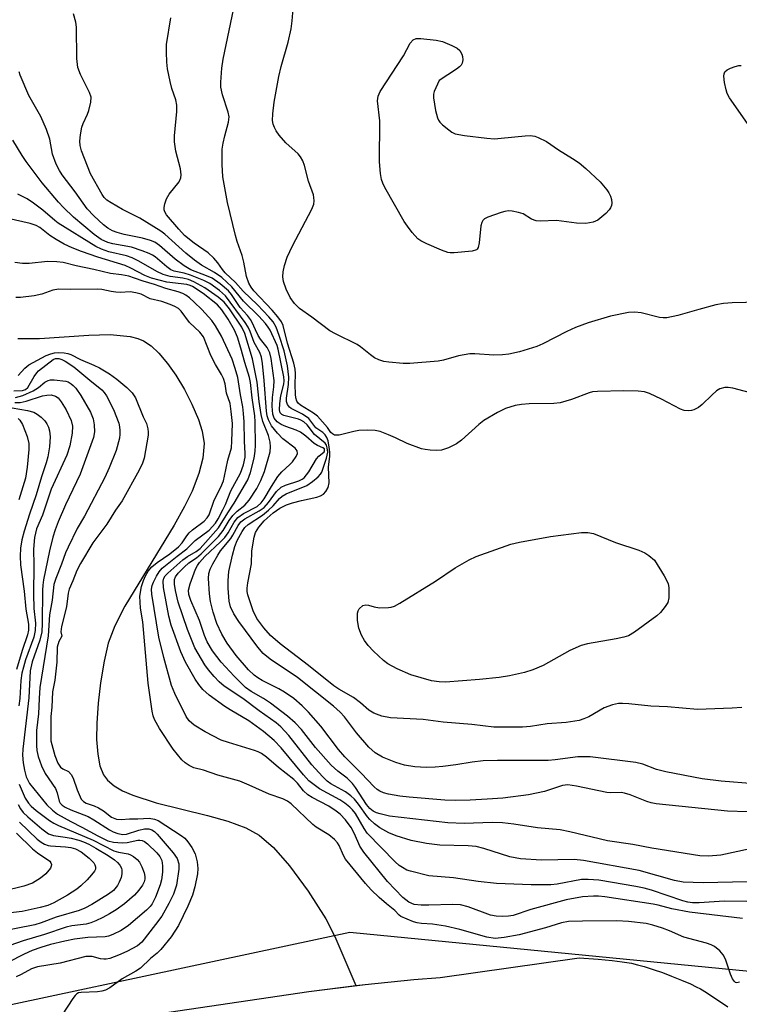
# Model space of a CAD drawing. Units: inches. Extents: x 1249761 to 1255761, y 473643 to 477457.
# Drawn here: x 1249936 to 1250097, y 476713 to 476935 of the extents above; entities that cross this region are included whole.
import ezdxf

# ---------------------------------------------------------------- set-up
doc = ezdxf.new("R2010")
doc.units = ezdxf.units.IN
doc.header["$MEASUREMENT"] = 0
for name, color, linetype in [('HYDRO-Single Line Stream', 4, 'Continuous'), ('HYDRO-Stream Poly Centerlines', 142, 'Continuous'), ('HYDRO-Water Body', 4, 'Continuous'), ('NTRL-Trees', 3, 'Continuous'), ('Undefined', 1, 'Continuous')]:
    doc.layers.add(name, color=color, linetype=linetype)

msp = doc.modelspace()

# ---------------------------------------------------------------- linework, layer by layer
at = {"layer": 'HYDRO-Single Line Stream'}
msp.add_lwpolyline([(1249935.33, 476863.01), (1249940.15, 476863.02), (1249951.24, 476863.77), (1249956.04, 476863.89), (1249960.52, 476863.51), (1249962.29, 476863.06), (1249963.58, 476862.51), (1249965.27, 476861.36), (1249966.99, 476859.74), (1249968.93, 476857.43), (1249970.8, 476854.77), (1249972.73, 476851.55), (1249974.41, 476848.28), (1249975.89, 476844.86), (1249976.76, 476842.18), (1249977.15, 476839.41), (1249976.89, 476836.14), (1249976, 476832.67), (1249974.46, 476828.72), (1249972.78, 476825.27), (1249970.47, 476821.09), (1249959.38, 476802.86), (1249957.13, 476798.44), (1249955.63, 476794.58), (1249954.71, 476790.49), (1249953.88, 476785.63), (1249953.34, 476781.11), (1249953.03, 476776.57), (1249953.01, 476772.92), (1249953.26, 476769.6), (1249953.76, 476767.02), (1249954.55, 476764.97), (1249955.46, 476763.74), (1249956.95, 476762.49), (1249958.86, 476761.38), (1249961.12, 476760.4), (1249966.42, 476758.71), (1249977.94, 476755.86), (1249982.53, 476754.57), (1249986.56, 476753.09), (1249989.53, 476751.45), (1249992.74, 476748.63), (1249996.35, 476744.49), (1250000.52, 476738.86), (1250004.53, 476732.62), (1250006.51, 476728.64), (1250011.22, 476717.61)], dxfattribs=at)
at = {"layer": 'HYDRO-Stream Poly Centerlines'}
msp.add_polyline3d([(1249962.66, 476710.69, 0), (1250000.68, 476716.29, 0), (1250011.22, 476717.61, 0), (1250013.33, 476717.87, 0), (1250024.26, 476719, 0), (1250030.2, 476719.43, 0), (1250061.44, 476723.82, 0), (1250065.72, 476723.52, 0), (1250068.84, 476723.24, 0), (1250071.13, 476722.96, 0), (1250072.18, 476722.8, 0), (1250073.16, 476722.63, 0), (1250074.53, 476722.31, 0), (1250076.07, 476721.89, 0), (1250078.07, 476721.25, 0), (1250080.15, 476720.53, 0), (1250082.2, 476719.76, 0), (1250084.46, 476718.86, 0), (1250086.43, 476718, 0), (1250087.76, 476717.36, 0), (1250088.68, 476716.86, 0), (1250090.01, 476716.04, 0), (1250094.83, 476712.86, 0)], dxfattribs=at)
at = {"layer": 'HYDRO-Water Body'}
msp.add_polyline3d([(1249962.66, 476710.69, 0), (1250000.68, 476716.29, 0), (1250013.33, 476717.87, 0), (1250024.26, 476719, 0), (1250030.2, 476719.43, 0), (1250061.44, 476723.82, 0), (1250065.72, 476723.52, 0), (1250068.84, 476723.24, 0), (1250071.13, 476722.96, 0), (1250072.18, 476722.8, 0), (1250073.16, 476722.63, 0), (1250074.53, 476722.31, 0), (1250076.07, 476721.89, 0), (1250078.07, 476721.25, 0), (1250080.15, 476720.53, 0), (1250082.2, 476719.76, 0), (1250084.46, 476718.86, 0), (1250086.43, 476718, 0), (1250087.76, 476717.36, 0), (1250088.68, 476716.86, 0), (1250090.01, 476716.04, 0), (1250094.83, 476712.86, 0)], dxfattribs=at)
at = {"layer": 'NTRL-Trees'}
msp.add_polyline3d([(1250711, 476272.09, 0), (1250684.75, 476385.09, 0), (1250666.12, 476459.41, 0), (1250624.13, 476532.63, 0), (1250540.75, 476610.38, 0), (1250473.62, 476658.28, 0), (1250352.25, 476710.81, 0), (1250345.28, 476712.82, 0), (1250303.13, 476700.96, 0), (1250009.92, 476729.52, 0), (1249896.25, 476705.28, 0), (1249761.17, 476703.17, 0), (1249761.24, 477425.82, 0), (1249820.66, 477441.94, 0), (1249871.46, 477456.49, 0), (1250867.17, 477456.4, 0)], dxfattribs=at)
at = {"layer": 'Undefined'}
for points, elevation in [([(1250103.59, 476849.88), (1250096, 476851.84), (1250094.95, 476852.01), (1250094.14, 476852), (1250093.03, 476851.68), (1250092.31, 476851.25), (1250091.24, 476850.32), (1250089.09, 476848.2), (1250088.22, 476847.53), (1250087.19, 476847), (1250086.65, 476846.83), (1250086.11, 476846.77), (1250085.01, 476846.86), (1250084.22, 476847.12), (1250079.94, 476849.39), (1250077.22, 476850.65), (1250076.1, 476851.03), (1250074.67, 476851.2), (1250071.44, 476851.29), (1250065.52, 476851.15), (1250064.46, 476851.03), (1250063.68, 476850.83), (1250059.72, 476849.29), (1250057.16, 476848.55), (1250055.72, 476848.43), (1250050.21, 476848.33), (1250048.47, 476848.23), (1250047.08, 476847.95), (1250044.91, 476847.27), (1250043.07, 476846.37), (1250040.01, 476844.57), (1250038.92, 476843.68), (1250035, 476840.21), (1250033.86, 476839.35), (1250032.09, 476838.49), (1250030.5, 476837.97), (1250029.37, 476837.89), (1250027.94, 476837.93), (1250026.8, 476838.05), (1250025.98, 476838.23), (1250022.8, 476839.4), (1250020.2, 476840.72), (1250018.6, 476841.4), (1250016.7, 476842.1), (1250015.59, 476842.36), (1250013.9, 476842.42), (1250011.92, 476842.34), (1250010.79, 476842.15), (1250007.48, 476841.34), (1250006.97, 476841.28), (1250006.5, 476841.34), (1250006.05, 476841.58), (1250005.67, 476841.94), (1250004.91, 476843.06), (1250002.61, 476845.61), (1250001.76, 476846.25), (1249998.84, 476848.02), (1249998.29, 476848.51), (1249998.02, 476848.91), (1249997.78, 476849.68), (1249997.69, 476850.55), (1249997.65, 476852.64), (1249997.72, 476855.18), (1249997.64, 476856.1), (1249997.29, 476857.51), (1249995.91, 476862), (1249994.91, 476865.97), (1249994.56, 476866.74), (1249993.74, 476867.88), (1249992.43, 476869.38), (1249988.33, 476873.73), (1249987.71, 476874.54), (1249987.19, 476875.48), (1249986.69, 476876.93), (1249986.07, 476880.16), (1249985.7, 476881.71), (1249984.61, 476884.81), (1249984.21, 476886.21), (1249982.44, 476893.59), (1249981.41, 476899.37), (1249981.22, 476902.16), (1249981.19, 476904.15), (1249981.26, 476905.57), (1249981.46, 476906.93), (1249981.79, 476908.54), (1249982.64, 476911.61), (1249982.76, 476912.85), (1249982.56, 476913.9), (1249981.28, 476917.82), (1249980.96, 476919.51), (1249980.93, 476920.65), (1249981.17, 476923.79), (1249981.44, 476925.79), (1249984.13, 476938.68)], 82), ([(1250101.99, 476871.19), (1250095.81, 476871.07), (1250093.89, 476870.89), (1250092.11, 476870.57), (1250088.29, 476869.56), (1250083.6, 476868.16), (1250081.15, 476867.67), (1250080.34, 476867.66), (1250079.52, 476867.77), (1250075.38, 476868.77), (1250073.97, 476868.98), (1250072.52, 476868.85), (1250068.46, 476868.08), (1250063.48, 476866.56), (1250060.65, 476865.49), (1250058.63, 476864.58), (1250053.24, 476861.81), (1250051.9, 476861.21), (1250048, 476860.01), (1250045.61, 476859.48), (1250044.2, 476859.33), (1250042.24, 476859.31), (1250037.99, 476859.58), (1250036.86, 476859.57), (1250034.34, 476859.13), (1250030.94, 476858.16), (1250029.79, 476857.9), (1250023.39, 476857.38), (1250021.92, 476857.4), (1250018.68, 476857.69), (1250017.54, 476857.88), (1250016.46, 476858.21), (1250015.47, 476858.72), (1250014.54, 476859.32), (1250012.27, 476861.16), (1250011.56, 476861.65), (1250006.66, 476864.04), (1250005.41, 476864.75), (1250001.38, 476867.82), (1249998.6, 476869.8), (1249997.47, 476870.93), (1249996.49, 476872.26), (1249995.57, 476874.14), (1249995.01, 476875.8), (1249994.88, 476876.92), (1249994.93, 476878.03), (1249995.25, 476879.4), (1249995.85, 476881.29), (1249997, 476883.82), (1250001.4, 476892.12), (1250001.81, 476893.22), (1250001.9, 476893.96), (1250001.85, 476894.71), (1250001.72, 476895.28), (1250000.59, 476898.35), (1249999.75, 476901.94), (1249999.37, 476902.98), (1249998.82, 476903.88), (1249998.33, 476904.5), (1249995.54, 476906.99), (1249994.02, 476908.69), (1249993.35, 476909.68), (1249992.99, 476910.41), (1249992.71, 476911.18), (1249992.56, 476912), (1249992.6, 476913.48), (1249992.89, 476916.13), (1249993.93, 476921.88), (1249994.46, 476924.17), (1249996.06, 476929.59), (1249996.69, 476932.59), (1249996.93, 476934.44), (1249997.29, 476938.94)], 84), ([(1250100.75, 476762.96), (1250093.37, 476763.55), (1250089.11, 476764.11), (1250080.88, 476765.61), (1250078.78, 476766.2), (1250075.71, 476767.34), (1250074.19, 476767.72), (1250063.9, 476769), (1250062.24, 476769.05), (1250061.12, 476768.99), (1250056.08, 476768.31), (1250054.45, 476768.19), (1250043.07, 476768.21), (1250039.9, 476768.1), (1250037.37, 476767.83), (1250033.74, 476767.22), (1250030.81, 476766.83), (1250029.07, 476766.68), (1250027.07, 476766.63), (1250024.52, 476766.76), (1250022.17, 476767.16), (1250020.24, 476767.77), (1250017.27, 476768.92), (1250015.61, 476769.92), (1250014.16, 476771.19), (1250011.42, 476774.39), (1250008.72, 476778.04), (1250007.76, 476779.07), (1250006.27, 476780.43), (1249998.13, 476786.81), (1249992.04, 476790.96), (1249990.47, 476792.25), (1249989.23, 476793.67), (1249984.95, 476799.44), (1249983.88, 476801.15), (1249983.12, 476802.7), (1249982.78, 476804.03), (1249982.57, 476806.94), (1249982.54, 476808.68), (1249982.74, 476810.63), (1249983.53, 476814.34), (1249984.07, 476816.32), (1249984.61, 476817.65), (1249985.69, 476819.67), (1249986.31, 476820.52), (1249987.05, 476821.23), (1249990.28, 476823.36), (1249991.66, 476824.44), (1249992.66, 476825.43), (1249994.1, 476827.06), (1249994.72, 476827.62), (1249995.62, 476828.12), (1250000.21, 476830.03), (1250001.53, 476830.86), (1250002.8, 476831.94), (1250003.34, 476832.55), (1250003.6, 476832.98), (1250004.66, 476836.13), (1250004.94, 476837.45), (1250004.84, 476838.49), (1250004.64, 476839.02), (1250004.33, 476839.48), (1250001.99, 476841.42), (1250000.3, 476843.59), (1249999.57, 476844.31), (1249998.93, 476844.68), (1249998.4, 476844.88), (1249995.06, 476845.73), (1249994.61, 476845.96), (1249994.29, 476846.3), (1249994.1, 476847.01), (1249994.15, 476848.43), (1249994.39, 476850.18), (1249995.06, 476852.79), (1249995.13, 476853.5), (1249995.05, 476854.38), (1249993.78, 476860.63), (1249993.55, 476861.45), (1249992.01, 476864.87), (1249991.58, 476865.6), (1249990.99, 476866.37), (1249989.44, 476868.02), (1249986.02, 476871.42), (1249983.43, 476874.67), (1249981.12, 476876.7), (1249979.48, 476877.86), (1249976.61, 476879.53), (1249975, 476880.63), (1249973.06, 476882.23), (1249968.35, 476886.46), (1249967.47, 476887.17), (1249962.7, 476890.05), (1249958.83, 476892.03), (1249956.26, 476893.49), (1249955.3, 476894.15), (1249954.73, 476894.72), (1249954.23, 476895.4), (1249951.63, 476900.02), (1249949.63, 476905.18), (1249949.29, 476906.4), (1249949.21, 476907.38), (1249949.38, 476908.8), (1249949.72, 476910.5), (1249949.99, 476911.32), (1249950.96, 476913.44), (1249951.25, 476914.24), (1249951.71, 476916.17), (1249951.76, 476917.26), (1249951.43, 476918.3), (1249949.38, 476922.37), (1249948.77, 476923.94), (1249948.57, 476925.93), (1249948.5, 476932.97), (1249948.32, 476934.1), (1249947.81, 476936.02)], 78), ([(1250098, 476780.12), (1250095.79, 476779.93), (1250088.01, 476779.63), (1250081.29, 476780.25), (1250077.51, 476780.41), (1250072.62, 476780.94), (1250071.15, 476781.02), (1250070.28, 476780.99), (1250068.93, 476780.68), (1250067.09, 476780.03), (1250063.58, 476778.01), (1250062.52, 476777.54), (1250061.41, 476777.2), (1250058.5, 476776.75), (1250054.22, 476776.42), (1250050.47, 476775.85), (1250048.7, 476775.71), (1250042.27, 476775.67), (1250037.33, 476776.25), (1250030.86, 476776.79), (1250026.41, 476777.44), (1250019.03, 476777.75), (1250017.09, 476778.15), (1250015.28, 476778.86), (1250014.2, 476779.53), (1250012.32, 476781.13), (1250010.72, 476782.36), (1250007.42, 476784.2), (1250006.29, 476784.98), (1250000.65, 476789.51), (1249994.24, 476794.38), (1249992.1, 476796.28), (1249990.59, 476797.97), (1249989.02, 476800.1), (1249988.2, 476801.82), (1249987, 476805.4), (1249986.85, 476806.2), (1249986.82, 476806.93), (1249986.96, 476808.09), (1249987.78, 476812.42), (1249987.92, 476815.22), (1249988.09, 476816.65), (1249988.41, 476818.35), (1249988.75, 476819.43), (1249989.47, 476820.65), (1249990.66, 476822.05), (1249992.68, 476823.83), (1249994.19, 476824.89), (1249995.69, 476825.63), (1249997.05, 476826.11), (1249999.03, 476826.64), (1250002.5, 476827.4), (1250003.33, 476827.65), (1250004.02, 476828.06), (1250004.54, 476828.63), (1250005.06, 476829.53), (1250005.25, 476830.61), (1250005.13, 476834.15), (1250005.39, 476836.6), (1250005.41, 476837.46), (1250005.3, 476838.6), (1250005.03, 476840.01), (1250004.75, 476840.79), (1250004.38, 476841.38), (1250003.86, 476841.89), (1250002.3, 476842.95), (1250000.69, 476845.04), (1249999.27, 476846.03), (1249996.72, 476847.28), (1249996.33, 476847.59), (1249995.92, 476848.17), (1249995.71, 476848.86), (1249995.68, 476849.64), (1249996.11, 476852.68), (1249996.23, 476854.32), (1249995.94, 476856.9), (1249995.13, 476860.25), (1249994.06, 476863.71), (1249993.39, 476865.56), (1249992.66, 476866.79), (1249991.74, 476867.9), (1249989.15, 476870.57), (1249985.92, 476873.69), (1249984.23, 476875.59), (1249981.92, 476877.77), (1249981.28, 476878.54), (1249980.27, 476880.06), (1249979.33, 476881.11), (1249978.08, 476882.25), (1249974.9, 476884.47), (1249972.79, 476886.21), (1249971.46, 476887.58), (1249968.71, 476890.83), (1249968.31, 476891.47), (1249968.18, 476891.95), (1249968.19, 476892.48), (1249968.35, 476893.32), (1249968.72, 476894.42), (1249969.33, 476895.43), (1249971.54, 476898.23), (1249971.94, 476899.12), (1249972.04, 476899.83), (1249971.88, 476901.17), (1249970.8, 476905.15), (1249970.5, 476907.19), (1249970.52, 476908.6), (1249971.01, 476914.04), (1249971.01, 476915.49), (1249970.78, 476916.64), (1249969.95, 476919.21), (1249969.54, 476920.76), (1249968.96, 476923.65), (1249968.76, 476925.1), (1249968.69, 476927.4), (1249968.74, 476929.13), (1249969.67, 476935.09)], 80), ([(1250103.6, 476756.49), (1250094.76, 476756.84), (1250078.73, 476758.46), (1250077.61, 476758.67), (1250076.63, 476758.96), (1250072.88, 476760.49), (1250071.65, 476760.87), (1250070.87, 476760.97), (1250068.54, 476760.96), (1250067.67, 476761.04), (1250060.83, 476762.46), (1250058.87, 476762.74), (1250057.67, 476762.61), (1250053.61, 476761.21), (1250050.03, 476760.45), (1250044.29, 476759.75), (1250040.78, 476759.47), (1250036.91, 476759.29), (1250033.75, 476759.2), (1250031.25, 476759.25), (1250023.22, 476759.92), (1250021.14, 476760.18), (1250018.6, 476760.66), (1250017.49, 476760.93), (1250016.62, 476761.28), (1250016.02, 476761.69), (1250015.37, 476762.29), (1250012.45, 476765.35), (1250008.77, 476769), (1250007.38, 476770.68), (1250003.38, 476775.92), (1250000.64, 476779.08), (1249999.22, 476780.51), (1249997.3, 476782.16), (1249995.21, 476783.57), (1249993.97, 476784.28), (1249990.23, 476786.16), (1249989.25, 476786.74), (1249988.4, 476787.39), (1249987.16, 476788.59), (1249984.38, 476791.76), (1249982.36, 476794.56), (1249981.15, 476796.56), (1249980.05, 476798.99), (1249979.22, 476801.5), (1249978.58, 476803.94), (1249978.36, 476805.64), (1249978.14, 476809.07), (1249978.25, 476810.18), (1249978.55, 476811.19), (1249979.12, 476812.42), (1249980.22, 476814.36), (1249980.85, 476815.28), (1249983.19, 476818.09), (1249983.64, 476818.8), (1249984.82, 476821.04), (1249985.41, 476821.8), (1249986.35, 476822.49), (1249989.57, 476824.27), (1249990.68, 476825.07), (1249991.67, 476826.14), (1249993.42, 476828.63), (1249994.47, 476829.59), (1249995.47, 476830.06), (1249998.45, 476831.01), (1249999.18, 476831.39), (1249999.63, 476831.74), (1250000.19, 476832.37), (1250000.68, 476833.06), (1250002.43, 476835.96), (1250002.94, 476836.57), (1250004.11, 476837.55), (1250004.24, 476837.81), (1250004.25, 476838.04), (1250004.18, 476838.21), (1250003.86, 476838.46), (1250002.62, 476838.98), (1250001.92, 476839.4), (1250000, 476841.09), (1249998.85, 476841.95), (1249997.87, 476842.43), (1249995.51, 476843.24), (1249994.49, 476843.68), (1249993.59, 476844.3), (1249992.9, 476845.09), (1249992.57, 476846.05), (1249992.44, 476847.81), (1249992.54, 476849.74), (1249992.86, 476852.2), (1249992.88, 476853.62), (1249992.23, 476858.56), (1249991.92, 476859.82), (1249991.31, 476861), (1249989.86, 476862.87), (1249989.34, 476863.69), (1249988.69, 476864.94), (1249987.99, 476866.6), (1249987.58, 476867.31), (1249986.93, 476868.19), (1249985.25, 476870.03), (1249983.3, 476872.92), (1249982.63, 476873.73), (1249980.78, 476875.32), (1249978.97, 476876.55), (1249977.72, 476877.14), (1249974.22, 476878.48), (1249972.68, 476879.33), (1249970.7, 476880.86), (1249967.15, 476883.94), (1249966.11, 476884.65), (1249965.1, 476885.06), (1249963.32, 476885.57), (1249959.21, 476886.42), (1249957.6, 476886.83), (1249956.56, 476887.2), (1249955.51, 476887.81), (1249954.59, 476888.56), (1249952.39, 476890.6), (1249950.88, 476892.15), (1249948.2, 476895.98), (1249945.28, 476899.79), (1249944.67, 476900.75), (1249943.93, 476902.19), (1249943.11, 476904.43), (1249942.5, 476907.8), (1249941.73, 476909.97), (1249940.46, 476912.88), (1249937.76, 476917.65), (1249935.84, 476922.2), (1249935.64, 476922.99)], 76), ([(1250099.23, 476911.38), (1250095.18, 476917.13), (1250094.7, 476918.11), (1250094.44, 476918.89), (1250094.11, 476920.58), (1250093.96, 476921.97), (1250094, 476922.49), (1250094.17, 476922.93), (1250094.7, 476923.43), (1250095.42, 476923.79), (1250096.48, 476924.16), (1250097.3, 476924.36), (1250097.86, 476924.4)], 86), ([(1250099.84, 476748.34), (1250093.28, 476746.95), (1250090.5, 476746.73), (1250088.53, 476746.79), (1250077.77, 476748.5), (1250073.51, 476749.35), (1250067.8, 476750.14), (1250059.37, 476752.19), (1250057.18, 476752.61), (1250052.04, 476753.05), (1250046.78, 476753.92), (1250044.22, 476754.22), (1250041.86, 476754.25), (1250035.6, 476754), (1250031.94, 476754.17), (1250018.81, 476755.72), (1250016.69, 476756.19), (1250015.91, 476756.45), (1250015.13, 476756.84), (1250014.38, 476757.41), (1250013.66, 476758.27), (1250011.21, 476762.12), (1250010.53, 476763.03), (1250009.32, 476764.21), (1250007.2, 476765.78), (1250005.74, 476767.14), (1250002.21, 476771.09), (1249999.05, 476775.17), (1249997.64, 476776.63), (1249995.94, 476778.18), (1249992.08, 476781.11), (1249990.5, 476782.14), (1249987.72, 476783.7), (1249986.45, 476784.59), (1249983.9, 476787.11), (1249980.98, 476790.29), (1249979.02, 476792.86), (1249977.83, 476794.88), (1249977.27, 476796.26), (1249976.12, 476799.64), (1249974.22, 476804.16), (1249973.76, 476805.5), (1249973.69, 476806.48), (1249974.01, 476807.87), (1249975.26, 476811.2), (1249975.66, 476811.98), (1249976.15, 476812.7), (1249977.34, 476814.01), (1249980.85, 476817.3), (1249981.81, 476818.29), (1249982.57, 476819.32), (1249983.89, 476821.73), (1249984.77, 476822.81), (1249986.03, 476823.71), (1249989.06, 476825.31), (1249990.02, 476826.07), (1249990.69, 476827), (1249992.3, 476829.78), (1249993.74, 476832.01), (1249994.6, 476833.04), (1249996.45, 476834.71), (1249997.04, 476835.34), (1249997.88, 476836.5), (1249998.15, 476837.22), (1249998.07, 476837.78), (1249997.61, 476838.41), (1249994.84, 476840.51), (1249993.65, 476841.72), (1249992.34, 476843.42), (1249991.61, 476844.74), (1249991.33, 476845.66), (1249991.16, 476846.69), (1249990.65, 476853.59), (1249990.27, 476857.4), (1249990.05, 476858.84), (1249989.69, 476859.91), (1249988.44, 476862.11), (1249987.5, 476864.61), (1249987.04, 476865.61), (1249986.42, 476866.59), (1249981.99, 476872.59), (1249980.64, 476873.78), (1249978.42, 476875.35), (1249977.07, 476876.05), (1249974.1, 476877.25), (1249972.69, 476877.69), (1249970.45, 476878.19), (1249969.67, 476878.49), (1249968.76, 476879.12), (1249966.17, 476881.35), (1249965.59, 476881.77), (1249964.85, 476882.16), (1249963.26, 476882.76), (1249960.82, 476883.52), (1249956.64, 476884.28), (1249955.5, 476884.57), (1249954.03, 476885.26), (1249952.44, 476886.42), (1249947.85, 476890.29), (1249945.56, 476892.48), (1249944.43, 476893.67), (1249940.81, 476897.98), (1249937.21, 476902.77), (1249936.27, 476904.17), (1249934.19, 476907.58)], 74), ([(1250099.2, 476740.93), (1250089.3, 476740.72), (1250084.84, 476740.83), (1250082.82, 476741.23), (1250074.9, 476743.48), (1250062.43, 476745.74), (1250060.33, 476745.96), (1250052.96, 476745.82), (1250048.25, 476746.1), (1250045.86, 476746.55), (1250039.98, 476748.43), (1250038.27, 476748.85), (1250036.49, 476749.02), (1250030.14, 476749.15), (1250027.13, 476749.51), (1250023.66, 476750.23), (1250020.31, 476751.25), (1250018.69, 476751.92), (1250016.63, 476753.08), (1250015.45, 476753.93), (1250014.42, 476754.9), (1250013.87, 476755.56), (1250011.88, 476758.35), (1250010.93, 476759.47), (1250010.14, 476760.27), (1250008.9, 476761.15), (1250005.66, 476762.92), (1250004.8, 476763.57), (1250003.75, 476764.58), (1250001.38, 476767.25), (1249996.22, 476773.78), (1249994.39, 476775.79), (1249993.37, 476776.63), (1249989.52, 476779.39), (1249985.87, 476782.14), (1249981.7, 476784.92), (1249980.57, 476785.86), (1249979.39, 476787.08), (1249978.16, 476788.55), (1249977.31, 476789.72), (1249975.1, 476793.54), (1249973.44, 476797.66), (1249971.37, 476803.79), (1249970.75, 476806.37), (1249970.49, 476807.8), (1249970.51, 476808.9), (1249970.73, 476809.5), (1249971.31, 476810.26), (1249972.7, 476811.65), (1249973.75, 476812.58), (1249975.42, 476813.76), (1249976.53, 476814.67), (1249980.37, 476818.55), (1249981.48, 476819.86), (1249982.81, 476822.12), (1249983.59, 476823.22), (1249984.57, 476824.2), (1249986.29, 476825.61), (1249987.27, 476826.71), (1249988.98, 476829.35), (1249989.92, 476831.09), (1249990.7, 476833.17), (1249991.98, 476837.55), (1249992.12, 476838.67), (1249992.02, 476839.74), (1249991.6, 476841.26), (1249990.38, 476844.37), (1249989.95, 476845.97), (1249989.52, 476848.89), (1249989.09, 476853.22), (1249988.04, 476858.45), (1249986.3, 476864.13), (1249985.62, 476865.61), (1249982.85, 476869.71), (1249981.67, 476871.17), (1249980.33, 476872.34), (1249977.35, 476874.45), (1249974.83, 476875.76), (1249973.63, 476876.26), (1249972.42, 476876.55), (1249969.51, 476876.97), (1249967.98, 476877.41), (1249966.58, 476878.07), (1249962.48, 476880.44), (1249961.01, 476881.16), (1249959.75, 476881.59), (1249955.75, 476882.51), (1249954.12, 476883.1), (1249952.81, 476883.7), (1249944.37, 476888.94), (1249943.61, 476889.52), (1249940.92, 476891.87), (1249938.81, 476893.45), (1249937.38, 476894.42), (1249935.32, 476895.46)], 72), ([(1250099.08, 476736.48), (1250093.99, 476736.6), (1250088.39, 476736.18), (1250086.93, 476736.18), (1250085.83, 476736.34), (1250084.7, 476736.64), (1250077.71, 476739.04), (1250076.07, 476739.51), (1250074.18, 476739.91), (1250065.82, 476741.33), (1250063.43, 476741.48), (1250061.96, 476741.44), (1250056.5, 476740.41), (1250055.1, 476740.27), (1250050.62, 476740.27), (1250042.89, 476740.52), (1250038.77, 476740.97), (1250033.19, 476741.81), (1250027.64, 476742.3), (1250023.56, 476743.29), (1250022.74, 476743.58), (1250021.71, 476744.12), (1250020.99, 476744.62), (1250020.13, 476745.39), (1250013.84, 476751.89), (1250013.1, 476752.89), (1250011.18, 476756.26), (1250010.52, 476757.1), (1250009.93, 476757.69), (1250008.81, 476758.61), (1250007.68, 476759.38), (1250003.08, 476761.85), (1250000.73, 476763.63), (1249999.47, 476764.97), (1249994.5, 476771.05), (1249992.93, 476772.66), (1249990.52, 476774.72), (1249987.25, 476777.11), (1249983.04, 476779.56), (1249981.83, 476780.35), (1249978.3, 476782.9), (1249976.91, 476784.15), (1249975.98, 476785.26), (1249975.16, 476786.45), (1249972.97, 476790.31), (1249971.92, 476792.65), (1249969.74, 476798.58), (1249969.23, 476800.65), (1249968.04, 476807.09), (1249967.94, 476808.47), (1249968.13, 476809.19), (1249968.45, 476809.71), (1249969, 476810.32), (1249972.38, 476813.31), (1249973.47, 476814.06), (1249975.41, 476815.19), (1249976.28, 476815.86), (1249980.43, 476820.47), (1249982.5, 476823.85), (1249983.95, 476826.03), (1249986.98, 476831.29), (1249987.6, 476832.93), (1249988.4, 476836.1), (1249988.63, 476837.69), (1249988.73, 476839.09), (1249988.66, 476844.27), (1249988.53, 476845.66), (1249987.94, 476849.68), (1249987.61, 476853.14), (1249987.36, 476854.23), (1249986.29, 476857.6), (1249985.43, 476860.88), (1249984.69, 476863.29), (1249984.01, 476864.88), (1249982.58, 476867.37), (1249981.17, 476869.44), (1249980.14, 476870.59), (1249976.92, 476873.15), (1249974.52, 476874.75), (1249974.07, 476874.95), (1249973.27, 476875.16), (1249968.8, 476875.72), (1249965.34, 476876.59), (1249963.81, 476877.19), (1249960.68, 476878.83), (1249959.41, 476879.4), (1249953.3, 476881.28), (1249949.59, 476882.58), (1249947.51, 476883.4), (1249945.72, 476884.22), (1249943.96, 476885.24), (1249942.51, 476886.2), (1249940.26, 476887.94), (1249939.4, 476888.42), (1249938.06, 476888.86), (1249933.15, 476889.96)], 70), ([(1250098.12, 476732.71), (1250086.19, 476734.1), (1250082.24, 476734.84), (1250079.22, 476735.67), (1250078.1, 476735.9), (1250067.24, 476737.58), (1250065.8, 476737.73), (1250064.69, 476737.74), (1250062.18, 476737.55), (1250058.5, 476736.91), (1250050.57, 476734.73), (1250046.6, 476733.38), (1250045.54, 476733.18), (1250044.2, 476733.12), (1250042.75, 476733.21), (1250041.53, 476733.46), (1250036.51, 476735.3), (1250034.76, 476735.75), (1250033, 476735.84), (1250027.64, 476735.65), (1250025.96, 476735.67), (1250024.37, 476735.86), (1250023.14, 476736.37), (1250021.82, 476737.44), (1250018.36, 476741.03), (1250013.08, 476747.58), (1250012.13, 476748.97), (1250010.96, 476751.75), (1250010.2, 476753.16), (1250008.9, 476754.89), (1250007.74, 476756.11), (1250006.87, 476756.81), (1250005.18, 476757.91), (1250001.41, 476759.87), (1250000.47, 476760.46), (1249999.52, 476761.34), (1249998.15, 476763.12), (1249997.36, 476763.91), (1249993.87, 476766.64), (1249991.22, 476768.97), (1249990.09, 476769.77), (1249989.33, 476770.15), (1249988.5, 476770.45), (1249982.63, 476772.21), (1249981, 476772.8), (1249977.43, 476774.61), (1249974.9, 476776.12), (1249973.83, 476777.12), (1249973.17, 476778.07), (1249970.59, 476783.22), (1249969.85, 476785.03), (1249968.1, 476791.31), (1249967.03, 476795.89), (1249965.44, 476805.56), (1249965.36, 476806.68), (1249965.48, 476807.49), (1249965.79, 476808.3), (1249966.47, 476809.62), (1249967.09, 476810.59), (1249967.75, 476811.38), (1249971.14, 476814.14), (1249973.28, 476815.73), (1249975.14, 476817.6), (1249978.27, 476819.98), (1249979.69, 476821.5), (1249980.34, 476822.52), (1249981.39, 476824.53), (1249981.95, 476825.71), (1249983.2, 476828.79), (1249985.33, 476832.76), (1249985.98, 476834.61), (1249986.37, 476836.33), (1249986.41, 476837.19), (1249986.21, 476839.97), (1249986.15, 476844.28), (1249986.05, 476846.17), (1249985.86, 476847.65), (1249985.31, 476850.37), (1249984.77, 476854.23), (1249984.18, 476856.31), (1249983.44, 476858.39), (1249981.06, 476863.52), (1249979.73, 476865.86), (1249978.88, 476867.08), (1249978.16, 476867.93), (1249976.65, 476869.58), (1249974.93, 476871.22), (1249973.86, 476872.16), (1249973.05, 476872.75), (1249972.37, 476873.12), (1249971.31, 476873.52), (1249968.57, 476874.28), (1249966, 476875.18), (1249963.49, 476875.88), (1249961.55, 476876.61), (1249960.23, 476877), (1249958.63, 476877.34), (1249956.13, 476877.64), (1249952.41, 476878.55), (1249948.41, 476879.34), (1249945.5, 476880.11), (1249944.05, 476880.28), (1249942, 476880.32), (1249937.83, 476879.89), (1249936.36, 476879.86), (1249934.66, 476880.1)], 68), ([(1250097.44, 476718.36), (1250096.89, 476718.23), (1250096.58, 476718.31), (1250096.31, 476718.5), (1250095.89, 476719.1), (1250095.46, 476720.17), (1250094.31, 476723.53), (1250093.8, 476724.56), (1250093.03, 476725.44), (1250091.88, 476726.37), (1250091.12, 476726.76), (1250090.04, 476727.13), (1250084.92, 476728.51), (1250081.72, 476729.94), (1250080.13, 476730.53), (1250077.97, 476731.2), (1250076.46, 476731.56), (1250072.54, 476732.02), (1250069.91, 476732.18), (1250062.17, 476732.12), (1250059.03, 476732.02), (1250057.47, 476731.72), (1250053.87, 476730.61), (1250047.98, 476728.98), (1250044.59, 476728.4), (1250042.55, 476728.22), (1250040.72, 476728.5), (1250034.64, 476730.2), (1250031.42, 476730.93), (1250028.48, 476731.44), (1250026.01, 476731.59), (1250025.03, 476731.72), (1250024.24, 476731.97), (1250021.35, 476733.13), (1250021, 476733.41), (1250020.03, 476734.48), (1250018.12, 476735.99), (1250016.49, 476737.42), (1250014.69, 476739.16), (1250013.4, 476740.59), (1250008.97, 476746), (1250008.45, 476746.86), (1250007.51, 476749.09), (1250007.14, 476749.67), (1250006.45, 476750.46), (1250005.2, 476751.51), (1250002.38, 476753.24), (1250001.58, 476753.83), (1249996.74, 476758.43), (1249995.89, 476759.02), (1249994.86, 476759.55), (1249991.75, 476760.6), (1249987.3, 476762.65), (1249985.2, 476763.53), (1249980.24, 476764.89), (1249977.02, 476765.99), (1249974.83, 476766.56), (1249973.78, 476767.05), (1249972.94, 476767.64), (1249972.15, 476768.38), (1249970.18, 476770.76), (1249967.15, 476775.42), (1249966.02, 476777.44), (1249965.72, 476778.25), (1249965.48, 476779.3), (1249964.63, 476785.54), (1249963.41, 476799.32), (1249962.84, 476802.39), (1249962.73, 476805.16), (1249963.11, 476807.3), (1249963.52, 476808.67), (1249963.97, 476809.7), (1249964.63, 476810.74), (1249965.45, 476811.69), (1249966.59, 476812.71), (1249969.47, 476814.67), (1249971.41, 476816.19), (1249972.23, 476817.1), (1249973.28, 476818.69), (1249973.78, 476819.33), (1249974.56, 476820.02), (1249977.21, 476821.97), (1249977.87, 476822.69), (1249978.27, 476823.37), (1249979.4, 476826.73), (1249980.92, 476829.61), (1249981.5, 476831.01), (1249981.78, 476832.09), (1249982.46, 476835.71), (1249983.29, 476838.47), (1249983.43, 476839.95), (1249983.52, 476843.95), (1249983.28, 476846.65), (1249983, 476848.4), (1249982.19, 476850.74), (1249981.87, 476852.86), (1249981.53, 476854.01), (1249981.1, 476854.93), (1249979.7, 476857.22), (1249978.66, 476859.2), (1249977.02, 476863.37), (1249976.2, 476864.43), (1249973.9, 476866.64), (1249972.02, 476869.19), (1249971.38, 476869.74), (1249970.61, 476870.19), (1249969.55, 476870.67), (1249967.69, 476871.31), (1249965.03, 476871.95), (1249962.99, 476872.96), (1249961.84, 476873.31), (1249960.53, 476873.48), (1249958.36, 476873.39), (1249957.3, 476873.42), (1249956.3, 476873.57), (1249954.22, 476874.04), (1249953.29, 476874.15), (1249947.24, 476874.06), (1249944.51, 476874.13), (1249943.18, 476873.87), (1249940.73, 476872.98), (1249938.97, 476872.64), (1249935.93, 476872.27), (1249934.86, 476872.27)], 66), ([(1249934.43, 476851.26), (1249936.37, 476851.34), (1249937.04, 476851.53), (1249937.57, 476851.99), (1249938.97, 476854.49), (1249939.56, 476855.33), (1249939.99, 476855.75), (1249943.22, 476858.32), (1249943.81, 476858.54), (1249944.53, 476858.52), (1249945.2, 476858.31), (1249945.96, 476857.92), (1249947.92, 476856.64), (1249951.47, 476853.63), (1249954.2, 476851.47), (1249954.73, 476850.89), (1249955.22, 476850.17), (1249956.84, 476847.06), (1249957.97, 476844.01), (1249958.17, 476843.18), (1249958.26, 476842.36), (1249958.24, 476841.52), (1249958.12, 476840.66), (1249957.42, 476837.83), (1249955.83, 476833.95), (1249954.84, 476831.79), (1249950.3, 476823.13), (1249948.67, 476820.32), (1249946.61, 476816.16), (1249946.03, 476814.83), (1249945.15, 476812.32), (1249943.84, 476809.07), (1249943.41, 476807.71), (1249943, 476804.19), (1249942.45, 476800.95), (1249942.14, 476796.18), (1249940.26, 476784.59), (1249940.07, 476782.1), (1249939.94, 476778.65), (1249939.51, 476774.97), (1249939.49, 476771.53), (1249939.6, 476770.42), (1249939.87, 476769.09), (1249940.6, 476767), (1249941.48, 476765.24), (1249943.76, 476761.92), (1249944.17, 476760.91), (1249944.62, 476759.07), (1249944.84, 476758.64), (1249945.3, 476758.12), (1249945.95, 476757.69), (1249947.19, 476757.09), (1249951.15, 476755.61), (1249952.42, 476754.87), (1249955.93, 476752.58), (1249956.72, 476752.16), (1249957.78, 476751.78), (1249958.88, 476751.57), (1249959.72, 476751.63), (1249962.51, 476752.53), (1249963.8, 476752.81), (1249964.78, 476752.82), (1249965.43, 476752.63), (1249966.01, 476752.24), (1249966.6, 476751.64), (1249970.24, 476747.41), (1249971.09, 476746.2), (1249971.5, 476744.97), (1249971.49, 476743.79), (1249970.94, 476740.2), (1249970.31, 476738.15), (1249969.26, 476736.05), (1249967.67, 476733.24), (1249966.27, 476731.31), (1249963.19, 476727.37), (1249962.17, 476726.57), (1249959.83, 476725.27), (1249957.92, 476724.43), (1249955.98, 476723.71), (1249955.14, 476723.53), (1249954.63, 476723.52), (1249953.88, 476723.64), (1249952.03, 476724.16), (1249950.59, 476724.16), (1249944.84, 476722.64), (1249939.74, 476721.86), (1249938.39, 476721.38), (1249936.05, 476720.09), (1249934.97, 476719.6)], 68), ([(1249935.42, 476854.71), (1249936.9, 476856.34), (1249937.8, 476857.08), (1249941.71, 476859.21), (1249942.7, 476859.6), (1249943.56, 476859.8), (1249944.54, 476859.89), (1249945.75, 476859.83), (1249946.51, 476859.69), (1249947.21, 476859.45), (1249949.42, 476858.28), (1249952.4, 476857.07), (1249953.64, 476856.43), (1249955.89, 476855.09), (1249957.58, 476853.9), (1249959.84, 476851.99), (1249960.99, 476850.78), (1249961.72, 476849.69), (1249963.48, 476845.46), (1249964.21, 476843.89), (1249964.55, 476842.73), (1249964.6, 476842), (1249964.56, 476841.27), (1249963.7, 476836.14), (1249963.33, 476834.99), (1249962.61, 476833.47), (1249958.75, 476826.58), (1249957.24, 476824.45), (1249955.31, 476821.27), (1249952.18, 476817.08), (1249949.38, 476812.49), (1249948.59, 476810.91), (1249947.69, 476808.57), (1249946.86, 476806.7), (1249946.65, 476805.78), (1249946.26, 476802.75), (1249945.09, 476798.29), (1249945, 476797.09), (1249945.2, 476796.12), (1249944.54, 476794.96), (1249944.18, 476793.67), (1249944.06, 476790.27), (1249943.62, 476786.28), (1249943.13, 476783.61), (1249942.95, 476780.16), (1249942.7, 476778.05), (1249942.75, 476772.62), (1249943.6, 476769.33), (1249944.3, 476767.57), (1249944.93, 476766.71), (1249945.46, 476766.34), (1249946.71, 476765.73), (1249947.33, 476765.04), (1249947.72, 476764.21), (1249948.61, 476761.58), (1249949.55, 476759.53), (1249950.03, 476758.97), (1249950.64, 476758.61), (1249952.47, 476758.01), (1249953.41, 476757.59), (1249954.56, 476756.87), (1249956.39, 476755.45), (1249957.48, 476755), (1249958.56, 476754.9), (1249960.38, 476755.07), (1249962.24, 476755.08), (1249964.8, 476755.22), (1249966.03, 476755.04), (1249966.88, 476754.68), (1249972, 476751.34), (1249972.8, 476750.71), (1249973.53, 476749.94), (1249974.43, 476748.66), (1249975.12, 476747.19), (1249975.59, 476745.45), (1249975.78, 476743.94), (1249975.65, 476742.71), (1249975.09, 476739.84), (1249974.58, 476737.94), (1249973.53, 476735.46), (1249971.42, 476731.09), (1249969.79, 476728.55), (1249967.46, 476725.71), (1249966.64, 476724.9), (1249965.09, 476723.69), (1249962.84, 476721.51), (1249961.84, 476720.87), (1249958.74, 476719.11), (1249956.01, 476717.11), (1249955.04, 476716.58), (1249954.2, 476716.34), (1249953.18, 476716.18), (1249949.51, 476716.08), (1249948.96, 476715.95), (1249948.55, 476715.73), (1249948.16, 476715.37), (1249947.65, 476714.7), (1249945.28, 476711.05)], 66), ([(1249934.81, 476849.8), (1249936.46, 476850.24), (1249938.76, 476851.28), (1249939.94, 476852), (1249941.35, 476853.22), (1249942.12, 476853.62), (1249942.65, 476853.72), (1249943.49, 476853.72), (1249946.06, 476853.42), (1249946.59, 476853.26), (1249947.33, 476852.84), (1249947.78, 476852.48), (1249948.34, 476851.87), (1249949.46, 476850.24), (1249951.61, 476846.51), (1249952.21, 476844.94), (1249952.46, 476843.65), (1249952.51, 476842.04), (1249952.29, 476840.75), (1249949.32, 476832.55), (1249946.04, 476825.66), (1249944.38, 476821.85), (1249943.67, 476820), (1249943.18, 476818.37), (1249942.4, 476815.3), (1249941.08, 476808.8), (1249940.9, 476807.6), (1249940.83, 476806.44), (1249940.79, 476798.98), (1249940.69, 476797.08), (1249940.28, 476795.21), (1249938.53, 476790.34), (1249938.05, 476788.37), (1249937.81, 476782.31), (1249936.41, 476770.77), (1249936.38, 476769.39), (1249936.54, 476767.69), (1249936.83, 476765.99), (1249937.2, 476764.56), (1249937.53, 476763.75), (1249937.97, 476763), (1249941.8, 476758.26), (1249943.09, 476757.06), (1249944.25, 476756.14), (1249947.21, 476754.45), (1249949.7, 476753.2), (1249953.28, 476751.24), (1249955.56, 476750.15), (1249956.83, 476749.83), (1249958.78, 476749.66), (1249959.88, 476749.75), (1249962.27, 476750.28), (1249962.76, 476750.32), (1249963.26, 476750.24), (1249963.74, 476750.01), (1249964.41, 476749.5), (1249966.54, 476747.46), (1249967.22, 476746.6), (1249967.66, 476745.7), (1249967.84, 476744.56), (1249967.82, 476743.09), (1249967.57, 476741.36), (1249967.28, 476740.23), (1249966.27, 476737.49), (1249965.52, 476736.01), (1249965.02, 476735.35), (1249964.22, 476734.55), (1249960.16, 476731.1), (1249958.52, 476729.98), (1249956.67, 476729.06), (1249955.69, 476728.72), (1249954.92, 476728.57), (1249951.02, 476728.39), (1249948.08, 476728.04), (1249945.86, 476727.6), (1249942.68, 476726.83), (1249940.49, 476726.2), (1249938.51, 476725.49), (1249936.72, 476724.7), (1249933.07, 476722.77)], 70), ([(1249934.61, 476848.63), (1249935.84, 476848.63), (1249937.21, 476848.91), (1249940.83, 476850.15), (1249941.85, 476850.33), (1249942.83, 476850.34), (1249943.78, 476850.1), (1249944.38, 476849.67), (1249945.08, 476848.77), (1249946.14, 476846.98), (1249947.26, 476844.57), (1249947.6, 476843.33), (1249947.53, 476841.72), (1249947.02, 476838.91), (1249946.29, 476836.83), (1249942.83, 476829.19), (1249940.85, 476823.36), (1249939.52, 476820.22), (1249939.09, 476818.28), (1249938.8, 476815.71), (1249938.9, 476812.1), (1249938.84, 476805.54), (1249938.94, 476802.33), (1249939.26, 476799.03), (1249939.23, 476797.41), (1249938.93, 476795.94), (1249937.05, 476790.82), (1249936.55, 476789.19), (1249936.23, 476787.83), (1249936, 476786.17), (1249935.78, 476782.12), (1249935.54, 476780.48)], 72), ([(1249932.33, 476847.78), (1249937.5, 476846.81), (1249938.89, 476846.44), (1249939.64, 476846.05), (1249940.56, 476845.35), (1249941.39, 476844.55), (1249941.86, 476843.87), (1249942.17, 476843.1), (1249942.39, 476842.29), (1249942.54, 476840.91), (1249942.46, 476838.7), (1249942.08, 476836.47), (1249941.71, 476835.08), (1249940.62, 476831.92), (1249939.42, 476827.91), (1249937.91, 476823.57), (1249936.71, 476819.71), (1249936.21, 476817.81), (1249935.91, 476815.89), (1249935.81, 476814.11), (1249935.93, 476812.19), (1249936.71, 476806.24), (1249937.13, 476802.2), (1249937.69, 476798.85), (1249937.72, 476797.47), (1249937.48, 476796.42), (1249936.31, 476792.91), (1249935.03, 476788.68)], 74), ([(1249935.42, 476845.04), (1249935.79, 476844.64), (1249936.34, 476843.69), (1249937.38, 476841.04), (1249937.79, 476839.42), (1249937.79, 476838.05), (1249937.39, 476834.08), (1249937, 476831.67), (1249935.51, 476826.74)], 76), ([(1249935.64, 476762.87), (1249936.98, 476759.76), (1249937.7, 476758.6), (1249938.3, 476757.91), (1249939.41, 476756.98), (1249942.46, 476754.74), (1249943.43, 476754.1), (1249944.44, 476753.55), (1249952.21, 476750.29), (1249956.87, 476747.91), (1249957.92, 476747.59), (1249960.12, 476747.21), (1249960.62, 476747.03), (1249961.3, 476746.63), (1249962.11, 476745.96), (1249962.62, 476745.33), (1249963.14, 476744.3), (1249963.66, 476742.93), (1249963.85, 476742.1), (1249963.85, 476741.55), (1249963.7, 476740.94), (1249963.32, 476740.2), (1249962.49, 476739.05), (1249961.56, 476737.95), (1249959.29, 476736), (1249957.38, 476734.64), (1249955.92, 476733.7), (1249954.42, 476732.89), (1249952.85, 476732.16), (1249951.75, 476731.72), (1249950.67, 476731.41), (1249947.47, 476731.01), (1249946.14, 476730.71), (1249941.28, 476729.06), (1249936.51, 476727.67), (1249933.5, 476726.64)], 72), ([(1249935.41, 476758.28), (1249935.91, 476757.32), (1249936.48, 476756.54), (1249937.54, 476755.52), (1249940.69, 476752.82), (1249942.18, 476751.71), (1249943.29, 476751.34), (1249945.91, 476751), (1249947.31, 476750.74), (1249949.04, 476750.29), (1249950.05, 476749.93), (1249951.27, 476749.38), (1249952.83, 476748.51), (1249955.62, 476746.83), (1249957.03, 476745.84), (1249957.69, 476745.28), (1249958.25, 476744.67), (1249958.59, 476744.02), (1249958.69, 476743.52), (1249958.68, 476742.69), (1249958.52, 476741.87), (1249958.11, 476740.85), (1249957.7, 476740.11), (1249956.79, 476739), (1249955.66, 476738.15), (1249951.91, 476735.87), (1249950.33, 476735.04), (1249949.07, 476734.5), (1249943.93, 476732.95), (1249940.52, 476731.7), (1249939.13, 476731.27), (1249927.25, 476728.91)], 74), ([(1249935.69, 476754.36), (1249939.69, 476750.55), (1249940.59, 476749.83), (1249941.33, 476749.4), (1249942.13, 476749.09), (1249942.68, 476748.99), (1249946.02, 476748.81), (1249947.25, 476748.66), (1249948.3, 476748.35), (1249949.53, 476747.68), (1249951.36, 476746.26), (1249952.37, 476745.2), (1249952.63, 476744.76), (1249952.77, 476744.33), (1249952.74, 476743.81), (1249952.53, 476743.35), (1249951.89, 476742.47), (1249950.92, 476741.41), (1249949.47, 476740.02), (1249948.59, 476739.29), (1249946.47, 476737.94), (1249943.37, 476736.22), (1249942.07, 476735.64), (1249940.32, 476735.15), (1249936.26, 476734.25), (1249929.66, 476733.52)], 76), ([(1249934.98, 476751.83), (1249938.58, 476748.37), (1249939.72, 476747.44), (1249942.48, 476745.54), (1249942.76, 476745.21), (1249942.89, 476744.84), (1249942.83, 476744.43), (1249942.62, 476744), (1249941.63, 476742.73), (1249940.38, 476741.72), (1249938.62, 476740.66), (1249936.67, 476739.97), (1249932.06, 476738.8)], 78)]:
    msp.add_lwpolyline(points, dxfattribs=dict(at, elevation=elevation))
for points, elevation in [([(1250042.45, 476907.92), (1250043.89, 476908.01), (1250049.3, 476908.59), (1250050.43, 476908.61), (1250051.44, 476908.46), (1250052.22, 476908.23), (1250054.07, 476907.3), (1250056.8, 476905.43), (1250059.97, 476903.51), (1250061.43, 476902.54), (1250062.97, 476901.22), (1250066.16, 476898.24), (1250067.63, 476896.47), (1250068.11, 476895.76), (1250068.5, 476895.02), (1250068.7, 476894.23), (1250068.76, 476893.42), (1250068.7, 476892.9), (1250068.51, 476892.41), (1250068.2, 476891.96), (1250067.4, 476891.13), (1250065.62, 476889.63), (1250064.58, 476889.17), (1250062.9, 476888.85), (1250060.87, 476888.95), (1250056.33, 476889.51), (1250052.64, 476889.43), (1250051.8, 476889.48), (1250050.74, 476889.81), (1250048.84, 476891.04), (1250047.79, 476891.37), (1250046.41, 476891.62), (1250045.58, 476891.68), (1250044.75, 476891.58), (1250043.92, 476891.35), (1250040.92, 476890.26), (1250040.19, 476889.89), (1250039.81, 476889.55), (1250039.58, 476889.13), (1250039.37, 476888.38), (1250039, 476884.56), (1250038.78, 476883.49), (1250038.53, 476883.09), (1250038.35, 476882.95), (1250037.38, 476882.66), (1250033.33, 476882.28), (1250032.48, 476882.29), (1250031.91, 476882.38), (1250030.52, 476882.87), (1250027.21, 476884.29), (1250025.87, 476884.95), (1250025.21, 476885.41), (1250023.88, 476886.86), (1250022.85, 476888.24), (1250022.13, 476889.35), (1250017.8, 476896.93), (1250017.29, 476897.97), (1250017.02, 476898.74), (1250016.78, 476900.12), (1250016.58, 476902.7), (1250016.68, 476911.95), (1250016.12, 476916.44), (1250016.26, 476917.5), (1250016.76, 476918.53), (1250021.94, 476926.52), (1250023.46, 476929.38), (1250024.12, 476930.17), (1250024.8, 476930.44), (1250025.88, 476930.44), (1250029.31, 476930.05), (1250030.7, 476929.76), (1250032.8, 476928.9), (1250034.03, 476928.24), (1250034.6, 476927.73), (1250035.11, 476926.91), (1250035.24, 476926.41), (1250035.28, 476925.65), (1250035.15, 476924.92), (1250034.92, 476924.48), (1250034.55, 476924.09), (1250033.87, 476923.57), (1250029.95, 476920.98), (1250028.85, 476918.55), (1250028.72, 476917.96), (1250028.73, 476917.12), (1250029.19, 476914.28), (1250029.59, 476912.62), (1250029.82, 476912.12), (1250030.15, 476911.66), (1250030.76, 476911.05), (1250032.12, 476909.92), (1250032.84, 476909.41), (1250033.61, 476909.05), (1250035.64, 476908.68), (1250040.67, 476908.06)], 86), ([(1250031.44, 476785.8), (1250030.01, 476785.86), (1250028.25, 476786.11), (1250023.59, 476787.47), (1250020.51, 476788.77), (1250018.43, 476789.94), (1250017.5, 476790.64), (1250015.24, 476792.8), (1250014.06, 476794.04), (1250013.23, 476795.14), (1250012.52, 476796.36), (1250011.92, 476797.95), (1250011.61, 476799.63), (1250011.61, 476801.32), (1250011.75, 476801.83), (1250012.03, 476802.29), (1250012.83, 476802.99), (1250013.49, 476803.19), (1250014.13, 476803.09), (1250015.41, 476802.69), (1250016.56, 476802.53), (1250018.61, 476802.55), (1250019.18, 476802.64), (1250019.93, 476802.88), (1250021.13, 476803.52), (1250029.16, 476808.5), (1250033.56, 476811.46), (1250036.73, 476813.32), (1250038.31, 476814.03), (1250046.12, 476816.78), (1250048.06, 476817.29), (1250055, 476818.56), (1250061.96, 476819.41), (1250063.4, 476819.46), (1250064.62, 476819.2), (1250069.58, 476817.17), (1250074.81, 476815.49), (1250076.22, 476814.88), (1250077.07, 476814.29), (1250078.33, 476813.21), (1250080.51, 476809.71), (1250081.21, 476808.43), (1250081.42, 476807.9), (1250081.57, 476807.07), (1250081.6, 476804.78), (1250081.35, 476803.72), (1250080.79, 476802.77), (1250079.71, 476801.47), (1250078.89, 476800.74), (1250073.9, 476797.05), (1250072.54, 476796.23), (1250071.45, 476795.88), (1250069.76, 476795.5), (1250063.31, 476794.39), (1250061.89, 476794.03), (1250059.35, 476792.91), (1250053.34, 476789.58), (1250051.03, 476788.55), (1250049.14, 476787.96), (1250045.77, 476787.21), (1250043.47, 476786.83), (1250039.05, 476786.37)], 82)]:
    msp.add_lwpolyline(points, close=True, dxfattribs=dict(at, elevation=elevation))

doc.saveas('drawing.dxf')
